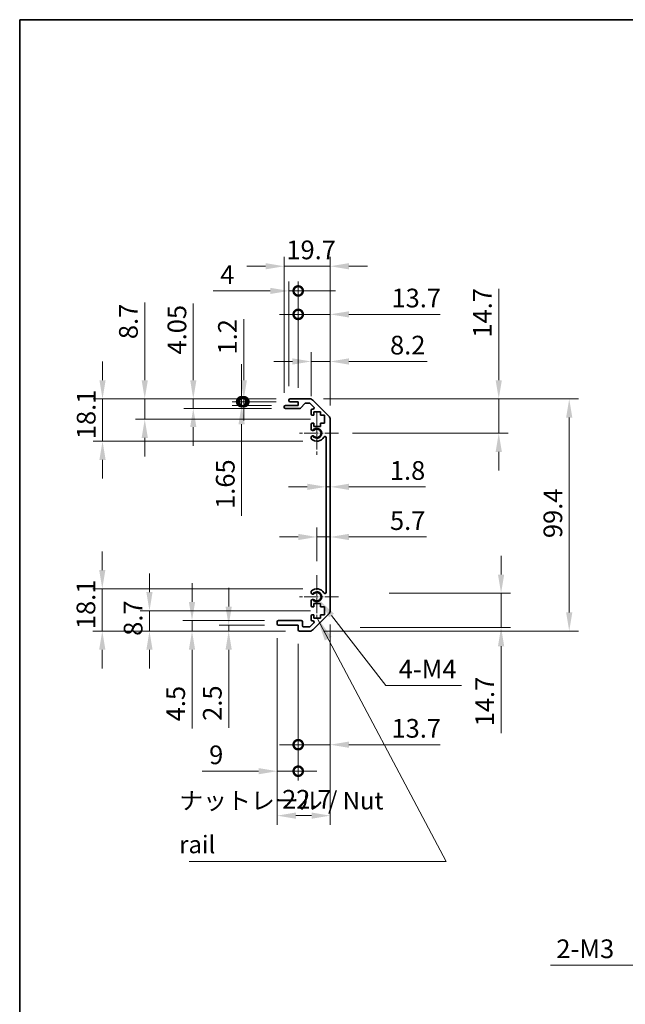
# Model space of a CAD drawing. Units: millimetres. Extents: x 0 to 6492, y -35 to 1124.
# Drawn here: x 2953 to 3212, y 421 to 843 of the extents above; entities that cross this region are included whole.
import ezdxf

# ---------------------------------------------------------------- set-up
doc = ezdxf.new("R2010")
doc.units = ezdxf.units.MM
doc.header["$LTSCALE"] = 4
doc.linetypes.add('CHAIN', pattern=[0.3543, 0.2362, -0.0295, 0.0591, -0.0295])
doc.layers.get('Defpoints').update_dxf_attribs({"lineweight": 25})
for name, color, linetype, lineweight in [('Border (ISO)', 7, 'Continuous', 35), ('Center Mark (ISO)', 131, 'Continuous', 18), ('Dimension (ISO)', 7, 'Continuous', 18), ('Dimension (ISO) @ 1', 7, 'Continuous', 18), ('Symbol (ISO)', 7, 'Continuous', 18), ('Visible (ISO)', 7, 'Continuous', 35), ('Visible Narrow (ISO)', 7, 'Continuous', 25)]:
    doc.layers.add(name, color=color, linetype=linetype, lineweight=lineweight)
doc.styles.add('Note Text (TK)', font='txt')
doc.dimstyles.new('Default - Method 1b (TK)', dxfattribs={"dimscale": 4, "dimtxt": 2.5, "dimasz": 2.5, "dimexe": 1, "dimexo": 1.5, "dimgap": 1, "dimtad": 1, "dimtoh": 1, "dimrnd": 1e-08, "dimdsep": 46, "dimtxsty": 'Note Text (TK)', "dimcen": 0.09, "dimdle": 5, "dimclrd": 100, "dimclre": 100, "dimclrt": 7, "dimadec": 1, "dimazin": 1, "dimtfac": 1, "dimtmove": 0, "dimatfit": 3, "dimfxl": 1, "dimtolj": 1, "dimlwd": -1, "dimlwe": -1, "dimarcsym": 0})
doc.dimstyles.new('Default - Method 1b (TK)$7', dxfattribs={"dimscale": 4, "dimtxt": 2.5, "dimasz": 2.5, "dimexe": 1, "dimexo": 1.5, "dimgap": 1, "dimtad": 1, "dimtoh": 1, "dimrnd": 1e-08, "dimdsep": 46, "dimtxsty": 'Note Text (TK)', "dimcen": 0.09, "dimdle": 5, "dimclrd": 100, "dimclre": 100, "dimclrt": 7, "dimadec": 1, "dimazin": 1, "dimtfac": 1, "dimtmove": 0, "dimatfit": 3, "dimfxl": 1, "dimtolj": 1, "dimlwd": -1, "dimlwe": -1, "dimarcsym": 0})

# ---------------------------------------------------------------- blocks, each defined once
blk = doc.blocks.new('図面枠 tk図枠')
at = {"layer": 'Border (ISO)'}
for q in [(405.5, 289), (14.5, 8)]:
    blk.add_line((14.5, 289), q, dxfattribs=at)
blk = doc.blocks.new('*D69')
at = {"layer": 'Defpoints', "color": 0}
for p in [(3085.61, 696.69), (3077.41, 675.82), (3085.61, 671.84)]:
    blk.add_point(p, dxfattribs=at)
at = {"layer": 'Dimension (ISO)', "color": 100}
for p, q in [((3077.41, 681.82), (3077.41, 700.69)), ((3085.61, 677.84), (3085.61, 700.69)), ((3069.41, 696.69), (3061.41, 696.69)), ((3077.41, 696.69), (3085.61, 696.69)), ((3093.61, 696.69), (3127.08, 696.69))]:
    blk.add_line(p, q, dxfattribs=at)
for points in [[(3069.41, 698.02), (3069.41, 695.36), (3077.41, 696.69)], [(3093.61, 698.02), (3093.61, 695.36), (3085.61, 696.69)]]:
    blk.add_solid(points, dxfattribs=at)
at = {"layer": 'Dimension (ISO)', "color": 7, "insert": (3111.22, 703.69), "char_height": 8, "attachment_point": 4, "style": 'Note Text (TK)'}
blk.add_mtext('\\A1;8.2', dxfattribs=at)
blk = doc.blocks.new('_DotSmall')
at = {"color": 0, "linetype": 'ByBlock', "const_width": 0.5}
blk.add_lwpolyline([(-0.0625, 0, 1), (0.0625, 0, 1)], format="xyb", close=True, dxfattribs=at)
blk = doc.blocks.new('*D68')
at = {"layer": 'Defpoints', "color": 0}
for p in [(3071.91, 726.89), (3067.91, 680.17), (3071.91, 679.47)]:
    blk.add_point(p, dxfattribs=at)
at = {"layer": 'Dimension (ISO)', "color": 100}
for p, q in [((3067.91, 686.17), (3067.91, 730.89)), ((3071.91, 685.47), (3071.91, 730.89)), ((3059.91, 726.89), (3035.55, 726.89)), ((3071.91, 726.89), (3067.91, 726.89)), ((3071.91, 726.89), (3087.91, 726.89))]:
    blk.add_line(p, q, dxfattribs=at)
blk.add_solid([(3059.91, 728.23), (3059.91, 725.56), (3067.91, 726.89)], dxfattribs=at)
at = {"layer": 'Dimension (ISO)', "color": 100, "xscale": 8, "yscale": 8, "zscale": 8, "rotation": 180}
blk.add_blockref('_DotSmall', (3071.91, 726.89), dxfattribs=at)
at = {"layer": 'Dimension (ISO)', "color": 7, "insert": (3038.55, 733.89), "char_height": 8, "attachment_point": 4, "style": 'Note Text (TK)'}
blk.add_mtext('\\A1;4', dxfattribs=at)
blk = doc.blocks.new('*D67')
at = {"layer": 'Defpoints', "color": 0}
for p in [(3085.61, 716.85), (3071.91, 679.47), (3085.61, 671.84)]:
    blk.add_point(p, dxfattribs=at)
at = {"layer": 'Dimension (ISO)', "color": 100}
for p, q in [((3071.91, 685.47), (3071.91, 720.85)), ((3085.61, 677.84), (3085.61, 720.85)), ((3071.91, 716.85), (3063.91, 716.85)), ((3071.91, 716.85), (3085.61, 716.85)), ((3093.61, 716.85), (3132.71, 716.85))]:
    blk.add_line(p, q, dxfattribs=at)
blk.add_solid([(3093.61, 718.18), (3093.61, 715.52), (3085.61, 716.85)], dxfattribs=at)
at = {"layer": 'Dimension (ISO)', "color": 100, "xscale": 8, "yscale": 8, "zscale": 8}
blk.add_blockref('_DotSmall', (3071.91, 716.85), dxfattribs=at)
at = {"layer": 'Dimension (ISO)', "color": 7, "insert": (3111.84, 723.85), "char_height": 8, "attachment_point": 4, "style": 'Note Text (TK)'}
blk.add_mtext('\\A1;13.7', dxfattribs=at)
blk = doc.blocks.new('*D66')
at = {"layer": 'Defpoints', "color": 0}
for p in [(3085.61, 737.45), (3065.91, 677.32), (3085.61, 671.84)]:
    blk.add_point(p, dxfattribs=at)
at = {"layer": 'Dimension (ISO)', "color": 100}
for p, q in [((3065.91, 683.32), (3065.91, 741.45)), ((3085.61, 677.84), (3085.61, 741.45)), ((3057.91, 737.45), (3049.91, 737.45)), ((3065.91, 737.45), (3085.61, 737.45)), ((3093.61, 737.45), (3101.61, 737.45))]:
    blk.add_line(p, q, dxfattribs=at)
for points in [[(3057.91, 738.78), (3057.91, 736.12), (3065.91, 737.45)], [(3093.61, 738.78), (3093.61, 736.12), (3085.61, 737.45)]]:
    blk.add_solid(points, dxfattribs=at)
at = {"layer": 'Dimension (ISO)', "color": 7, "insert": (3066.83, 744.45), "char_height": 8, "attachment_point": 4, "style": 'Note Text (TK)'}
blk.add_mtext('\\A1;19.7', dxfattribs=at)
blk = doc.blocks.new('*D65')
at = {"layer": 'Defpoints', "color": 0}
for p in [(3076.78, 680.67), (3157.76, 680.67), (3089.21, 665.97)]:
    blk.add_point(p, dxfattribs=at)
at = {"layer": 'Dimension (ISO)', "color": 100}
for p, q in [((3157.76, 688.67), (3157.76, 727.76)), ((3082.78, 680.67), (3161.76, 680.67)), ((3157.76, 665.97), (3157.76, 680.67)), ((3095.21, 665.97), (3161.76, 665.97)), ((3157.76, 657.97), (3157.76, 649.97))]:
    blk.add_line(p, q, dxfattribs=at)
for points in [[(3156.42, 688.67), (3159.09, 688.67), (3157.76, 680.67)], [(3156.42, 657.97), (3159.09, 657.97), (3157.76, 665.97)]]:
    blk.add_solid(points, dxfattribs=at)
at = {"layer": 'Dimension (ISO)', "color": 7, "insert": (3150.76, 706.9), "char_height": 8, "attachment_point": 4, "rotation": 90, "style": 'Note Text (TK)'}
blk.add_mtext('\\A1;14.7', dxfattribs=at)
blk = doc.blocks.new('*D64')
at = {"layer": 'Defpoints', "color": 0}
for p in [(3047.69, 679.47), (3068.41, 679.47), (3066.41, 677.82)]:
    blk.add_point(p, dxfattribs=at)
at = {"layer": 'Dimension (ISO)', "color": 100}
for p, q in [((3047.69, 679.47), (3047.69, 695.47)), ((3062.41, 679.47), (3043.69, 679.47)), ((3047.69, 679.47), (3047.69, 677.82)), ((3060.41, 677.82), (3043.69, 677.82)), ((3047.69, 669.82), (3047.69, 630.57))]:
    blk.add_line(p, q, dxfattribs=at)
blk.add_solid([(3046.35, 669.82), (3049.02, 669.82), (3047.69, 677.82)], dxfattribs=at)
at = {"layer": 'Dimension (ISO)', "color": 100, "xscale": 8, "yscale": 8, "zscale": 8, "rotation": 270}
blk.add_blockref('_DotSmall', (3047.69, 679.47), dxfattribs=at)
at = {"layer": 'Dimension (ISO)', "color": 7, "insert": (3040.69, 633.57), "char_height": 8, "attachment_point": 4, "rotation": 90, "style": 'Note Text (TK)'}
blk.add_mtext('\\A1;1.65', dxfattribs=at)
blk = doc.blocks.new('*D63')
at = {"layer": 'Defpoints', "color": 0}
for p in [(3048.62, 680.67), (3068.41, 680.67), (3068.41, 679.47)]:
    blk.add_point(p, dxfattribs=at)
at = {"layer": 'Dimension (ISO)', "color": 100}
for p, q in [((3048.62, 688.67), (3048.62, 714.85)), ((3062.41, 680.67), (3044.62, 680.67)), ((3062.41, 679.47), (3044.62, 679.47)), ((3048.62, 679.47), (3048.62, 680.67)), ((3048.62, 679.47), (3048.62, 671.47))]:
    blk.add_line(p, q, dxfattribs=at)
blk.add_solid([(3047.28, 688.67), (3049.95, 688.67), (3048.62, 680.67)], dxfattribs=at)
at = {"layer": 'Dimension (ISO)', "color": 100, "xscale": 8, "yscale": 8, "zscale": 8, "rotation": 90}
blk.add_blockref('_DotSmall', (3048.62, 679.47), dxfattribs=at)
at = {"layer": 'Dimension (ISO)', "color": 7, "insert": (3041.62, 699.67), "char_height": 8, "attachment_point": 4, "rotation": 90, "style": 'Note Text (TK)'}
blk.add_mtext('\\A1;1.2', dxfattribs=at)
blk = doc.blocks.new('*D62')
at = {"layer": 'Defpoints', "color": 0}
for p in [(3026.99, 680.67), (3068.41, 680.67), (3066.41, 676.62)]:
    blk.add_point(p, dxfattribs=at)
at = {"layer": 'Dimension (ISO)', "color": 100}
for p, q in [((3026.99, 688.67), (3026.99, 721.49)), ((3062.41, 680.67), (3022.99, 680.67)), ((3026.99, 676.62), (3026.99, 680.67)), ((3060.41, 676.62), (3022.99, 676.62)), ((3026.99, 668.62), (3026.99, 660.62))]:
    blk.add_line(p, q, dxfattribs=at)
for points in [[(3025.66, 688.67), (3028.32, 688.67), (3026.99, 680.67)], [(3025.66, 668.62), (3028.32, 668.62), (3026.99, 676.62)]]:
    blk.add_solid(points, dxfattribs=at)
at = {"layer": 'Dimension (ISO)', "color": 7, "insert": (3019.99, 699.67), "char_height": 8, "attachment_point": 4, "rotation": 90, "style": 'Note Text (TK)'}
blk.add_mtext('\\A1;4.05', dxfattribs=at)
blk = doc.blocks.new('*D61')
at = {"layer": 'Defpoints', "color": 0}
for p in [(3006.22, 680.67), (3068.41, 680.67), (3083.16, 671.97)]:
    blk.add_point(p, dxfattribs=at)
at = {"layer": 'Dimension (ISO)', "color": 100}
for p, q in [((3006.22, 688.67), (3006.22, 721.99)), ((3062.41, 680.67), (3002.22, 680.67)), ((3006.22, 671.97), (3006.22, 680.67)), ((3077.16, 671.97), (3002.22, 671.97)), ((3006.22, 663.97), (3006.22, 655.97))]:
    blk.add_line(p, q, dxfattribs=at)
for points in [[(3004.88, 688.67), (3007.55, 688.67), (3006.22, 680.67)], [(3004.88, 663.97), (3007.55, 663.97), (3006.22, 671.97)]]:
    blk.add_solid(points, dxfattribs=at)
at = {"layer": 'Dimension (ISO)', "color": 7, "insert": (2999.22, 706.26), "char_height": 8, "attachment_point": 4, "rotation": 90, "style": 'Note Text (TK)'}
blk.add_mtext('\\A1;8.7', dxfattribs=at)
blk = doc.blocks.new('*D60')
at = {"layer": 'Defpoints', "color": 0}
for p in [(2988.14, 680.67), (3068.41, 680.67), (3079.91, 662.57)]:
    blk.add_point(p, dxfattribs=at)
at = {"layer": 'Dimension (ISO)', "color": 100}
for p, q in [((2988.14, 688.67), (2988.14, 696.67)), ((3062.41, 680.67), (2984.14, 680.67)), ((2988.14, 662.57), (2988.14, 680.67)), ((3073.91, 662.57), (2984.14, 662.57)), ((2988.14, 654.57), (2988.14, 646.57))]:
    blk.add_line(p, q, dxfattribs=at)
for points in [[(2986.81, 688.67), (2989.47, 688.67), (2988.14, 680.67)], [(2986.81, 654.57), (2989.47, 654.57), (2988.14, 662.57)]]:
    blk.add_solid(points, dxfattribs=at)
at = {"layer": 'Dimension (ISO)', "color": 7, "insert": (2981.14, 663.41), "char_height": 8, "attachment_point": 4, "rotation": 90, "style": 'Note Text (TK)'}
blk.add_mtext('\\A1;18.1', dxfattribs=at)
blk = doc.blocks.new('*D59')
at = {"layer": 'Defpoints', "color": 0}
for p in [(3083.81, 643.02), (3085.61, 643.02), (3085.61, 643.02)]:
    blk.add_point(p, dxfattribs=at)
at = {"layer": 'Dimension (ISO)', "color": 100}
for p, q in [((3075.81, 643.02), (3067.81, 643.02)), ((3083.81, 643.02), (3085.61, 643.02)), ((3093.61, 643.02), (3126.37, 643.02))]:
    blk.add_line(p, q, dxfattribs=at)
for points in [[(3075.81, 644.35), (3075.81, 641.69), (3083.81, 643.02)], [(3093.61, 644.35), (3093.61, 641.69), (3085.61, 643.02)]]:
    blk.add_solid(points, dxfattribs=at)
at = {"layer": 'Dimension (ISO)', "color": 7, "insert": (3111.14, 650.02), "char_height": 8, "attachment_point": 4, "style": 'Note Text (TK)'}
blk.add_mtext('\\A1;1.8', dxfattribs=at)
blk = doc.blocks.new('*D58')
at = {"layer": 'Defpoints', "color": 0}
for p in [(3085.61, 621.56), (3085.61, 616.8), (3079.91, 605.27)]:
    blk.add_point(p, dxfattribs=at)
at = {"layer": 'Dimension (ISO)', "color": 100}
for p, q in [((3079.91, 611.27), (3079.91, 625.56)), ((3071.91, 621.56), (3063.91, 621.56)), ((3079.91, 621.56), (3085.61, 621.56)), ((3093.61, 621.56), (3126.88, 621.56))]:
    blk.add_line(p, q, dxfattribs=at)
for points in [[(3071.91, 622.89), (3071.91, 620.23), (3079.91, 621.56)], [(3093.61, 622.89), (3093.61, 620.23), (3085.61, 621.56)]]:
    blk.add_solid(points, dxfattribs=at)
at = {"layer": 'Dimension (ISO)', "color": 7, "insert": (3111.2, 628.56), "char_height": 8, "attachment_point": 4, "style": 'Note Text (TK)'}
blk.add_mtext('\\A1;5.7', dxfattribs=at)
blk = doc.blocks.new('*D57')
at = {"layer": 'Defpoints', "color": 0}
for p in [(3104.8, 597.48), (3092.37, 582.78), (3158.76, 582.78)]:
    blk.add_point(p, dxfattribs=at)
at = {"layer": 'Dimension (ISO)', "color": 100}
for p, q in [((3158.76, 605.48), (3158.76, 613.48)), ((3110.8, 597.48), (3162.76, 597.48)), ((3158.76, 597.48), (3158.76, 582.78)), ((3098.37, 582.78), (3162.76, 582.78)), ((3158.76, 574.78), (3158.76, 537.51))]:
    blk.add_line(p, q, dxfattribs=at)
for points in [[(3157.43, 605.48), (3160.09, 605.48), (3158.76, 597.48)], [(3157.43, 574.78), (3160.09, 574.78), (3158.76, 582.78)]]:
    blk.add_solid(points, dxfattribs=at)
at = {"layer": 'Dimension (ISO)', "color": 7, "insert": (3151.76, 540.51), "char_height": 8, "attachment_point": 4, "rotation": 90, "style": 'Note Text (TK)'}
blk.add_mtext('\\A1;14.7', dxfattribs=at)
blk = doc.blocks.new('*D56')
at = {"layer": 'Defpoints', "color": 0}
for p in [(3076.78, 680.67), (3076.78, 581.27), (3187.93, 581.27)]:
    blk.add_point(p, dxfattribs=at)
at = {"layer": 'Dimension (ISO)', "color": 100}
for p, q in [((3082.78, 680.67), (3191.93, 680.67)), ((3187.93, 672.67), (3187.93, 589.27)), ((3082.78, 581.27), (3191.93, 581.27))]:
    blk.add_line(p, q, dxfattribs=at)
for points in [[(3186.6, 672.67), (3189.26, 672.67), (3187.93, 680.67)], [(3186.6, 589.27), (3189.26, 589.27), (3187.93, 581.27)]]:
    blk.add_solid(points, dxfattribs=at)
at = {"layer": 'Dimension (ISO)', "color": 7, "insert": (3180.93, 621.08), "char_height": 8, "attachment_point": 4, "rotation": 90, "style": 'Note Text (TK)'}
blk.add_mtext('\\A1;99.4', dxfattribs=at)
blk = doc.blocks.new('*D55')
at = {"layer": 'Defpoints', "color": 0}
for p in [(3085.61, 590.1), (3071.91, 581.77), (3085.61, 532.64)]:
    blk.add_point(p, dxfattribs=at)
at = {"layer": 'Dimension (ISO)', "color": 100}
for p, q in [((3085.61, 584.1), (3085.61, 528.64)), ((3071.91, 575.77), (3071.91, 528.64)), ((3071.91, 532.64), (3063.91, 532.64)), ((3071.91, 532.64), (3085.61, 532.64)), ((3093.61, 532.64), (3132.71, 532.64))]:
    blk.add_line(p, q, dxfattribs=at)
blk.add_solid([(3093.61, 533.97), (3093.61, 531.3), (3085.61, 532.64)], dxfattribs=at)
at = {"layer": 'Dimension (ISO)', "color": 100, "xscale": 8, "yscale": 8, "zscale": 8}
blk.add_blockref('_DotSmall', (3071.91, 532.64), dxfattribs=at)
at = {"layer": 'Dimension (ISO)', "color": 7, "insert": (3111.84, 539.64), "char_height": 8, "attachment_point": 4, "style": 'Note Text (TK)'}
blk.add_mtext('\\A1;13.7', dxfattribs=at)
blk = doc.blocks.new('*D54')
at = {"layer": 'Defpoints', "color": 0}
for p in [(3062.91, 584.27), (3071.91, 581.77), (3062.91, 521.29)]:
    blk.add_point(p, dxfattribs=at)
at = {"layer": 'Dimension (ISO)', "color": 100}
for p, q in [((3062.91, 578.27), (3062.91, 517.29)), ((3071.91, 575.77), (3071.91, 517.29)), ((3054.91, 521.29), (3030.77, 521.29)), ((3071.91, 521.29), (3062.91, 521.29)), ((3071.91, 521.29), (3079.91, 521.29))]:
    blk.add_line(p, q, dxfattribs=at)
blk.add_solid([(3054.91, 522.62), (3054.91, 519.95), (3062.91, 521.29)], dxfattribs=at)
at = {"layer": 'Dimension (ISO)', "color": 100, "xscale": 8, "yscale": 8, "zscale": 8, "rotation": 180}
blk.add_blockref('_DotSmall', (3071.91, 521.29), dxfattribs=at)
at = {"layer": 'Dimension (ISO)', "color": 7, "insert": (3033.77, 528.29), "char_height": 8, "attachment_point": 4, "style": 'Note Text (TK)'}
blk.add_mtext('\\A1;9', dxfattribs=at)
blk = doc.blocks.new('*D53')
at = {"layer": 'Defpoints', "color": 0}
for p in [(3085.61, 590.1), (3062.91, 584.27), (3085.61, 502.27)]:
    blk.add_point(p, dxfattribs=at)
at = {"layer": 'Dimension (ISO)', "color": 100}
for p, q in [((3085.61, 584.1), (3085.61, 498.27)), ((3062.91, 578.27), (3062.91, 498.27)), ((3070.91, 502.27), (3077.61, 502.27))]:
    blk.add_line(p, q, dxfattribs=at)
for points in [[(3070.91, 503.6), (3070.91, 500.94), (3062.91, 502.27)], [(3077.61, 503.6), (3077.61, 500.94), (3085.61, 502.27)]]:
    blk.add_solid(points, dxfattribs=at)
at = {"layer": 'Dimension (ISO)', "color": 7, "insert": (3065.01, 509.27), "char_height": 8, "attachment_point": 4, "style": 'Note Text (TK)'}
blk.add_mtext('\\A1;22.7', dxfattribs=at)
blk = doc.blocks.new('*D52')
at = {"layer": 'Defpoints', "color": 0}
for p in [(3079.91, 595.97), (3081.25, 594.25)]:
    blk.add_point(p, dxfattribs=at)
at = {"layer": 'Dimension (ISO)', "color": 100}
for p, q in [((3109.47, 557.98), (3086.16, 587.93)), ((3141.75, 557.98), (3109.47, 557.98))]:
    blk.add_line(p, q, dxfattribs=at)
blk.add_solid([(3087.22, 588.75), (3085.11, 587.12), (3081.25, 594.25)], dxfattribs=at)
at = {"layer": 'Dimension (ISO)', "color": 7, "insert": (3112.47, 564.98), "char_height": 8, "attachment_point": 4, "style": 'Note Text (TK)'}
blk.add_mtext('\\A1; 4-M4', dxfattribs=at)
blk = doc.blocks.new('*D51')
at = {"layer": 'Defpoints', "color": 0}
for p in [(3063.41, 583.77), (3042.14, 581.27), (3072.41, 581.27)]:
    blk.add_point(p, dxfattribs=at)
at = {"layer": 'Dimension (ISO)', "color": 100}
for p, q in [((3042.14, 591.77), (3042.14, 599.77)), ((3057.41, 583.77), (3038.14, 583.77)), ((3042.14, 583.77), (3042.14, 581.27)), ((3066.41, 581.27), (3038.14, 581.27)), ((3042.14, 573.27), (3042.14, 539.85))]:
    blk.add_line(p, q, dxfattribs=at)
for points in [[(3040.81, 591.77), (3043.48, 591.77), (3042.14, 583.77)], [(3040.81, 573.27), (3043.48, 573.27), (3042.14, 581.27)]]:
    blk.add_solid(points, dxfattribs=at)
at = {"layer": 'Dimension (ISO)', "color": 7, "insert": (3035.14, 542.85), "char_height": 8, "attachment_point": 4, "rotation": 90, "style": 'Note Text (TK)'}
blk.add_mtext('\\A1;2.5', dxfattribs=at)
blk = doc.blocks.new('*D50')
at = {"layer": 'Defpoints', "color": 0}
for p in [(3026.45, 585.77), (3063.41, 585.77), (3072.41, 581.27)]:
    blk.add_point(p, dxfattribs=at)
at = {"layer": 'Dimension (ISO)', "color": 100}
for p, q in [((3026.45, 593.77), (3026.45, 601.77)), ((3057.41, 585.77), (3022.45, 585.77)), ((3026.45, 585.77), (3026.45, 581.27)), ((3066.41, 581.27), (3022.45, 581.27)), ((3026.45, 573.27), (3026.45, 539.64))]:
    blk.add_line(p, q, dxfattribs=at)
for points in [[(3025.11, 593.77), (3027.78, 593.77), (3026.45, 585.77)], [(3025.11, 573.27), (3027.78, 573.27), (3026.45, 581.27)]]:
    blk.add_solid(points, dxfattribs=at)
at = {"layer": 'Dimension (ISO)', "color": 7, "insert": (3019.45, 542.64), "char_height": 8, "attachment_point": 4, "rotation": 90, "style": 'Note Text (TK)'}
blk.add_mtext('\\A1;4.5', dxfattribs=at)
blk = doc.blocks.new('*D49')
at = {"layer": 'Defpoints', "color": 0}
for p in [(3083.16, 589.97), (3008.23, 581.27), (3072.41, 581.27)]:
    blk.add_point(p, dxfattribs=at)
at = {"layer": 'Dimension (ISO)', "color": 100}
for p, q in [((3008.23, 597.97), (3008.23, 605.97)), ((3077.16, 589.97), (3004.23, 589.97)), ((3008.23, 589.97), (3008.23, 581.27)), ((3066.41, 581.27), (3004.23, 581.27)), ((3008.23, 573.27), (3008.23, 565.27))]:
    blk.add_line(p, q, dxfattribs=at)
for points in [[(3006.9, 597.97), (3009.56, 597.97), (3008.23, 589.97)], [(3006.9, 573.27), (3009.56, 573.27), (3008.23, 581.27)]]:
    blk.add_solid(points, dxfattribs=at)
at = {"layer": 'Dimension (ISO)', "color": 7, "insert": (3001.23, 579.25), "char_height": 8, "attachment_point": 4, "rotation": 90, "style": 'Note Text (TK)'}
blk.add_mtext('\\A1;8.7', dxfattribs=at)
blk = doc.blocks.new('*D48')
at = {"layer": 'Defpoints', "color": 0}
for p in [(3079.91, 599.37), (2988.03, 581.27), (3072.41, 581.27)]:
    blk.add_point(p, dxfattribs=at)
at = {"layer": 'Dimension (ISO)', "color": 100}
for p, q in [((2988.03, 607.37), (2988.03, 615.37)), ((3073.91, 599.37), (2984.03, 599.37)), ((2988.03, 599.37), (2988.03, 581.27)), ((3066.41, 581.27), (2984.03, 581.27)), ((2988.03, 573.27), (2988.03, 565.27))]:
    blk.add_line(p, q, dxfattribs=at)
for points in [[(2986.7, 607.37), (2989.36, 607.37), (2988.03, 599.37)], [(2986.7, 573.27), (2989.36, 573.27), (2988.03, 581.27)]]:
    blk.add_solid(points, dxfattribs=at)
at = {"layer": 'Dimension (ISO)', "color": 7, "insert": (2981.03, 582.11), "char_height": 8, "attachment_point": 4, "rotation": 90, "style": 'Note Text (TK)'}
blk.add_mtext('\\A1;18.1', dxfattribs=at)
blk = doc.blocks.new('*D40')
at = {"layer": 'Defpoints', "color": 0}
for p in [(3273.56, 477.34), (3270.69, 475.27)]:
    blk.add_point(p, dxfattribs=at)
at = {"layer": 'Dimension (ISO)', "color": 100}
for p, q in [((3271.76, 476.31), (3272.48, 476.31)), ((3272.12, 475.95), (3272.12, 476.67)), ((3219.09, 438.27), (3264.18, 470.61)), ((3179.98, 438.27), (3219.09, 438.27))]:
    blk.add_line(p, q, dxfattribs=at)
blk.add_solid([(3263.41, 471.7), (3264.96, 469.53), (3270.69, 475.27)], dxfattribs=at)
at = {"layer": 'Dimension (ISO)', "color": 7, "insert": (3179.98, 445.27), "char_height": 8, "attachment_point": 4, "style": 'Note Text (TK)'}
blk.add_mtext('\\A1; 2-M3', dxfattribs=at)

msp = doc.modelspace()

# ---------------------------------------------------------------- linework, layer by layer
at = {"layer": 'Center Mark (ISO)', "linetype": 'CHAIN', "ltscale": 6.889386}
for p, q in [((3079.9116, 675.2672), (3079.9116, 656.6672)), ((3079.9116, 605.2672), (3079.9116, 586.6672))]:
    msp.add_line(p, q, dxfattribs=at)
at = {"layer": 'Center Mark (ISO)', "linetype": 'CHAIN', "ltscale": 6.222661}
for p, q in [((3089.2116, 665.9672), (3072.4116, 665.9672)), ((3089.2116, 595.9672), (3072.4116, 595.9672))]:
    msp.add_line(p, q, dxfattribs=at)
at = {"layer": 'Visible (ISO)'}
for p, q in [((3067.9116, 679.9672), (3067.9116, 680.1672)), ((3068.4116, 680.6672), (3076.7831, 680.6672)), ((3071.9116, 679.4672), (3068.4116, 679.4672)), ((3071.9116, 677.8172), (3071.9116, 679.4672)), ((3074.7624, 678.6994), (3073.0607, 676.785)), ((3076.6589, 678.8672), (3075.1361, 678.8672)), ((3078.5624, 677.1708), (3077.0124, 678.7208)), ((3078.1974, 680.0814), (3085.0258, 673.253)), ((3065.9116, 677.1172), (3065.9116, 677.3172)), ((3066.4116, 677.8172), (3071.9116, 677.8172)), ((3072.687, 676.6172), (3066.4116, 676.6172)), ((3077.4116, 674.1672), (3077.4116, 675.8172)), ((3077.9116, 676.3172), (3078.2089, 676.3172)), ((3078.6616, 675.0672), (3078.6616, 673.6672)), ((3081.4616, 675.0672), (3078.6616, 675.0672)), ((3081.4616, 673.6672), (3081.4616, 675.0672)), ((3078.6616, 673.6672), (3077.9116, 673.6672)), ((3077.9116, 670.2672), (3078.6616, 670.2672)), ((3078.6616, 670.2672), (3078.6616, 668.8672)), ((3083.1616, 673.6672), (3081.4616, 673.6672)), ((3081.4616, 670.2672), (3083.1616, 670.2672)), ((3081.4616, 668.8672), (3081.4616, 670.2672)), ((3083.1616, 670.2672), (3083.1616, 673.6672)), ((3085.6116, 671.8388), (3085.6116, 590.0956)), ((3077.4116, 667.6399), (3077.4116, 669.7672)), ((3078.6616, 668.8672), (3081.4616, 668.8672)), ((3077.4115, 663.7803), (3077.4116, 664.2945)), ((3083.8116, 597.8769), (3083.8116, 664.0575)), ((3077.4116, 597.6399), (3077.4115, 598.1541)), ((3077.4116, 592.1672), (3077.4116, 594.2945)), ((3078.6616, 591.6672), (3077.9116, 591.6672)), ((3078.6616, 593.0672), (3078.6616, 591.6672)), ((3081.4616, 593.0672), (3078.6616, 593.0672)), ((3081.4616, 591.6672), (3081.4616, 593.0672)), ((3083.1616, 591.6672), (3081.4616, 591.6672)), ((3083.1616, 588.2672), (3083.1616, 591.6672)), ((3077.4116, 586.1172), (3077.4116, 587.7672)), ((3077.9116, 588.2672), (3078.6616, 588.2672)), ((3085.0258, 588.6814), (3078.1974, 581.853)), ((3078.6616, 588.2672), (3078.6616, 586.8672)), ((3078.6616, 586.8672), (3081.4616, 586.8672)), ((3081.4616, 588.2672), (3083.1616, 588.2672)), ((3081.4616, 586.8672), (3081.4616, 588.2672)), ((3062.9116, 584.2672), (3062.9116, 585.2672)), ((3063.4116, 585.7672), (3073.2116, 585.7672)), ((3071.9116, 583.7672), (3063.4116, 583.7672)), ((3071.9116, 581.7672), (3071.9116, 583.7672)), ((3073.7116, 585.2672), (3073.7116, 583.5672)), ((3074.2116, 583.0672), (3076.6589, 583.0672)), ((3077.0124, 583.2137), (3078.5624, 584.7637)), ((3078.2089, 585.6172), (3077.9116, 585.6172)), ((3076.7831, 581.2672), (3072.4116, 581.2672))]:
    msp.add_line(p, q, dxfattribs=at)
for centre, radius, start, end in [((3068.4116, 680.1672), 0.5, 90, 180), ((3068.4116, 679.9672), 0.5, 180, 270), ((3075.1361, 678.3672), 0.5, 90, 138.366461), ((3076.6589, 678.3672), 0.5, 45, 90), ((3076.7831, 678.6672), 2, 45, 90), ((3066.4116, 677.3172), 0.5, 90, 180), ((3066.4116, 677.1172), 0.5, 180, 270), ((3072.687, 677.1172), 0.5, 270, 318.366461), ((3077.9116, 675.8172), 0.5, 90, 180), ((3078.2089, 676.8172), 0.5, 270, 45), ((3077.9116, 674.1672), 0.5, 180, 270), ((3077.9116, 669.7672), 0.5, 90, 180), ((3083.6116, 671.8388), 2, 0, 45), ((3078.1691, 667.897), 0.8, 198.743901, 312.079787), ((3079.9116, 665.9672), 1.8, 227.920213, 132.079787), ((3078.1691, 664.0375), 0.8001, 198.743901, 227.920213), ((3078.1691, 664.0375), 0.8, 47.920213, 161.256099), ((3079.9116, 665.9672), 3.4001, 227.920213, 330.679471), ((3083.3118, 664.0575), 0.4997, 0, 150.679471), ((3079.9116, 595.9672), 3.4001, 29.320529, 132.079787), ((3078.1691, 597.897), 0.8001, 132.079787, 161.256099), ((3078.1691, 597.897), 0.8, 198.743901, 312.079787), ((3078.1691, 594.0375), 0.8, 47.920213, 161.256099), ((3079.9116, 595.9672), 1.8, 227.920213, 132.079787), ((3083.3118, 597.8769), 0.4997, 209.320529, 0), ((3077.9116, 592.1672), 0.5, 180, 270), ((3077.9116, 587.7672), 0.5, 90, 180), ((3077.9116, 586.1172), 0.5, 180, 270), ((3083.6116, 590.0956), 2, 315, 0), ((3063.4116, 585.2672), 0.5, 90, 180), ((3063.4116, 584.2672), 0.5, 180, 270), ((3072.4116, 581.7672), 0.5, 180, 270), ((3073.2116, 585.2672), 0.5, 0, 90), ((3074.2116, 583.5672), 0.5, 180, 270), ((3076.6589, 583.5672), 0.5, 270, 315), ((3076.7831, 583.2672), 2, 270, 315), ((3078.2089, 585.1172), 0.5, 315, 90)]:
    msp.add_arc(centre, radius, start, end, dxfattribs=at)
at = {"layer": 'Visible Narrow (ISO)'}
for centre in [(3079.9116, 665.9672), (3079.9116, 595.9672)]:
    msp.add_arc(centre, 2.179, 211.488833, 148.511167, dxfattribs=at)

# ---------------------------------------------------------------- block references
at = {"xscale": 3, "yscale": 3, "zscale": 3}
msp.add_blockref('図面枠 tk図枠', (2909.1751, -24), dxfattribs=at)

# ---------------------------------------------------------------- texts
at = {"layer": 'Symbol (ISO)', "color": 7, "insert": (3020.973, 483.8317), "char_height": 7.5, "width": 104.298248, "attachment_point": 7, "line_spacing_factor": 1.5, "style": 'Note Text (TK)'}
msp.add_mtext('{ナットレール / Nut rail}', dxfattribs=at)

# ---------------------------------------------------------------- dimensions: what is measured, and where the dimension line sits
at = {"layer": 'Dimension (ISO) @ 1', "color": 100}
for base, p1, p2, angle, override, picture, middle in [((3085.6116, 737.4504), (3065.9116, 677.3172), (3085.6116, 671.8388), 180, {"dimscale": 1, "dimtxt": 8, "dimasz": 8, "dimexe": 4, "dimexo": 6, "dimgap": 3, "dimtoh": 0, "dimdec": 2, "dimcen": 0.36, "dimtp": 0, "dimtm": 0, "dimtdec": 2, "dimtix": 0, "dimtofl": 1, "dimtmove": 0, "dimatfit": 1}, '*D66', (3075.7616, 737.4504)), ((3071.9116, 726.8919), (3067.9116, 680.1672), (3071.9116, 679.4672), 180, {"dimscale": 1, "dimtxt": 8, "dimasz": 8, "dimexe": 4, "dimexo": 6, "dimgap": 3, "dimtoh": 0, "dimblk2": 'DotSmall', "dimsah": 1, "dimcen": 0.36, "dimdle": 0, "dimtix": 0, "dimtofl": 1, "dimtmove": 0, "dimatfit": 1}, '*D68', (3041.0737, 726.8919)), ((3085.6116, 716.8507), (3071.9116, 679.4672), (3085.6116, 671.8388), 180, {"dimscale": 1, "dimtxt": 8, "dimasz": 8, "dimexe": 4, "dimexo": 6, "dimgap": 3, "dimtoh": 0, "dimdec": 2, "dimblk1": 'DotSmall', "dimsah": 1, "dimcen": 0.36, "dimdle": 0, "dimtp": 0, "dimtm": 0, "dimtdec": 2, "dimtix": 0, "dimtofl": 1, "dimtmove": 0, "dimatfit": 1}, '*D67', (3120.7763, 716.8507)), ((3157.7552, 680.6672), (3089.2116, 665.9672), (3076.7831, 680.6672), 90, {"dimscale": 1, "dimtxt": 8, "dimasz": 8, "dimexe": 4, "dimexo": 6, "dimgap": 3, "dimtoh": 0, "dimcen": 0.36, "dimtix": 0, "dimtofl": 1, "dimtmove": 0, "dimatfit": 1}, '*D65', (3157.7552, 715.832)), ((3006.2179, 680.6672), (3083.1616, 671.9672), (3068.4116, 680.6672), 270, {"dimscale": 1, "dimtxt": 8, "dimasz": 8, "dimexe": 4, "dimexo": 6, "dimgap": 3, "dimtoh": 0, "dimdec": 2, "dimcen": 0.36, "dimtp": 0, "dimtm": 0, "dimtdec": 2, "dimtix": 0, "dimtofl": 1, "dimtmove": 0, "dimatfit": 1}, '*D61', (3006.2179, 712.6218)), ((3026.9915, 680.6672), (3066.4116, 676.6172), (3068.4116, 680.6672), 90, {"dimscale": 1, "dimtxt": 8, "dimasz": 8, "dimexe": 4, "dimexo": 6, "dimgap": 3, "dimtoh": 0, "dimcen": 0.36, "dimtix": 0, "dimtofl": 1, "dimtmove": 0, "dimatfit": 1}, '*D62', (3026.9915, 709.0763)), ((3048.6178, 680.6672), (3068.4116, 679.4672), (3068.4116, 680.6672), 90, {"dimscale": 1, "dimtxt": 8, "dimasz": 8, "dimexe": 4, "dimexo": 6, "dimgap": 3, "dimtoh": 0, "dimblk1": 'DotSmall', "dimsah": 1, "dimcen": 0.36, "dimdle": 0, "dimtix": 0, "dimtofl": 1, "dimtmove": 0, "dimatfit": 1}, '*D63', (3048.6178, 705.7581)), ((3085.6116, 696.6911), (3077.4116, 675.8172), (3085.6116, 671.8388), 180, {"dimscale": 1, "dimtxt": 8, "dimasz": 8, "dimexe": 4, "dimexo": 6, "dimgap": 3, "dimtoh": 0, "dimdec": 2, "dimcen": 0.36, "dimtp": 0, "dimtm": 0, "dimtdec": 2, "dimtix": 0, "dimtofl": 1, "dimtmove": 0, "dimatfit": 1}, '*D69', (3117.6513, 696.6911)), ((2988.1411, 680.6672), (3079.9116, 662.5671), (3068.4116, 680.6672), 90, {"dimscale": 1, "dimtxt": 8, "dimasz": 8, "dimexe": 4, "dimexo": 6, "dimgap": 3, "dimtoh": 0, "dimdec": 2, "dimcen": 0.36, "dimtp": 0, "dimtm": 0, "dimtdec": 2, "dimtix": 0, "dimtofl": 1, "dimtmove": 0, "dimatfit": 1}, '*D60', (2988.1411, 671.6171)), ((3047.6853, 679.4672), (3066.4116, 677.8172), (3068.4116, 679.4672), 90, {"dimscale": 1, "dimtxt": 8, "dimasz": 8, "dimexe": 4, "dimexo": 6, "dimgap": 3, "dimtoh": 0, "dimdec": 2, "dimblk2": 'DotSmall', "dimsah": 1, "dimcen": 0.36, "dimdle": 0, "dimtp": 0, "dimtm": 0, "dimtdec": 2, "dimtix": 0, "dimtofl": 1, "dimtmove": 0, "dimatfit": 1}, '*D64', (3047.6853, 642.5672)), ((3187.9314, 581.2672), (3076.7831, 680.6672), (3076.7831, 581.2672), 90, {"dimscale": 1, "dimtxt": 8, "dimasz": 8, "dimexe": 4, "dimexo": 6, "dimgap": 3, "dimtoh": 0, "dimcen": 0.36, "dimtix": 0, "dimtofl": 0, "dimtmove": 0, "dimatfit": 1}, '*D56', (3187.9314, 630.4933)), ((3085.6116, 621.5607), (3079.9116, 605.2672), (3085.6116, 616.7955), 180, {"dimscale": 1, "dimtxt": 8, "dimasz": 8, "dimexe": 4, "dimexo": 6, "dimgap": 3, "dimtoh": 0, "dimdec": 2, "dimcen": 0.36, "dimse2": 1, "dimtp": 0, "dimtm": 0, "dimtdec": 2, "dimtix": 0, "dimtofl": 1, "dimtmove": 0, "dimatfit": 1}, '*D58', (3117.5377, 621.5607)), ((2988.0314, 581.2672), (3079.9116, 599.3673), (3072.4116, 581.2672), 90, {"dimscale": 1, "dimtxt": 8, "dimasz": 8, "dimexe": 4, "dimexo": 6, "dimgap": 3, "dimtoh": 0, "dimdec": 2, "dimcen": 0.36, "dimtp": 0, "dimtm": 0, "dimtdec": 2, "dimtix": 0, "dimtofl": 1, "dimtmove": 0, "dimatfit": 1}, '*D48', (2988.0314, 590.3173)), ((3158.7611, 582.7753), (3104.8026, 597.4753), (3092.3742, 582.7753), 90, {"dimscale": 1, "dimtxt": 8, "dimasz": 8, "dimexe": 4, "dimexo": 6, "dimgap": 3, "dimtoh": 0, "dimcen": 0.36, "dimtix": 0, "dimtofl": 1, "dimtmove": 0, "dimatfit": 1}, '*D57', (3158.7611, 549.4376)), ((3008.2315, 581.2672), (3083.1616, 589.9672), (3072.4116, 581.2672), 90, {"dimscale": 1, "dimtxt": 8, "dimasz": 8, "dimexe": 4, "dimexo": 6, "dimgap": 3, "dimtoh": 0, "dimdec": 2, "dimcen": 0.36, "dimtp": 0, "dimtm": 0, "dimtdec": 2, "dimtix": 0, "dimtofl": 1, "dimtmove": 0, "dimatfit": 1}, '*D49', (3008.2315, 585.6172)), ((3026.4465, 585.7672), (3072.4116, 581.2672), (3063.4116, 585.7672), 90, {"dimscale": 1, "dimtxt": 8, "dimasz": 8, "dimexe": 4, "dimexo": 6, "dimgap": 3, "dimtoh": 0, "dimdec": 2, "dimcen": 0.36, "dimtp": 0, "dimtm": 0, "dimtdec": 2, "dimtix": 0, "dimtofl": 1, "dimtmove": 0, "dimatfit": 1}, '*D50', (3026.4465, 549.1422)), ((3042.1425, 581.2672), (3063.4116, 583.7672), (3072.4116, 581.2672), 90, {"dimscale": 1, "dimtxt": 8, "dimasz": 8, "dimexe": 4, "dimexo": 6, "dimgap": 3, "dimtoh": 0, "dimdec": 2, "dimcen": 0.36, "dimtp": 0, "dimtm": 0, "dimtdec": 2, "dimtix": 0, "dimtofl": 1, "dimtmove": 0, "dimatfit": 1}, '*D51', (3042.1425, 549.2558)), ((3085.6116, 502.2707), (3062.9116, 584.2672), (3085.6116, 590.0956), 180, {"dimscale": 1, "dimtxt": 8, "dimasz": 8, "dimexe": 4, "dimexo": 6, "dimgap": 3, "dimtoh": 0, "dimdec": 2, "dimcen": 0.36, "dimtp": 0, "dimtm": 0, "dimtdec": 2, "dimtix": 0, "dimtofl": 0, "dimtmove": 0, "dimatfit": 1}, '*D53', (3074.2616, 502.2707)), ((3085.6116, 532.6364), (3071.9116, 581.7672), (3085.6116, 590.0956), 180, {"dimscale": 1, "dimtxt": 8, "dimasz": 8, "dimexe": 4, "dimexo": 6, "dimgap": 3, "dimtoh": 0, "dimdec": 2, "dimblk1": 'DotSmall', "dimsah": 1, "dimcen": 0.36, "dimdle": 0, "dimtp": 0, "dimtm": 0, "dimtdec": 2, "dimtix": 0, "dimtofl": 1, "dimtmove": 0, "dimatfit": 1}, '*D55', (3120.7763, 532.6364)), ((3062.9116, 521.2862), (3071.9116, 581.7672), (3062.9116, 584.2672), 180, {"dimscale": 1, "dimtxt": 8, "dimasz": 8, "dimexe": 4, "dimexo": 6, "dimgap": 3, "dimtoh": 0, "dimblk1": 'DotSmall', "dimsah": 1, "dimcen": 0.36, "dimdle": 0, "dimtix": 0, "dimtofl": 1, "dimtmove": 0, "dimatfit": 1}, '*D54', (3036.0443, 521.2862))]:
    dim = msp.add_linear_dim(base=base, p1=p1, p2=p2, angle=angle, dimstyle='Default - Method 1b (TK)', override=override, dxfattribs=at)
    dim.commit()
    dim.dimension.update_dxf_attribs({"geometry": picture, "text_midpoint": middle, "dimtype": 128})
dim = msp.add_linear_dim(base=(3085.6116, 643.0214), p1=(3083.8116, 643.0214), p2=(3085.6116, 643.0214), dimstyle='Default - Method 1b (TK)', override={"dimscale": 1, "dimtxt": 8, "dimasz": 8, "dimexe": 4, "dimexo": 6, "dimgap": 3, "dimtoh": 0, "dimdec": 2, "dimcen": 0.36, "dimse1": 1, "dimse2": 1, "dimtp": 0, "dimtm": 0, "dimtdec": 2, "dimtix": 0, "dimtofl": 1, "dimtmove": 0, "dimatfit": 1}, dxfattribs=at)
dim.commit()
dim.dimension.update_dxf_attribs({"geometry": '*D59', "text_midpoint": (3117.2536, 643.0214), "dimtype": 128})
dim = msp.add_radius_dim(center=(3079.9116, 595.9672), mpoint=(3081.2499, 594.2476), text=' 4-M4', dimstyle='Default - Method 1b (TK)', override={"dimscale": 1, "dimtxt": 8, "dimasz": 8, "dimexe": 4, "dimexo": 6, "dimgap": 3, "dimtih": 1, "dimcen": 0, "dimtix": 0, "dimtofl": 0, "dimtmove": 0, "dimatfit": 3}, dxfattribs=at)
dim.commit()
dim.dimension.update_dxf_attribs({"geometry": '*D52', "text_midpoint": (3127.1096, 557.9836), "dimtype": 132})
dim = msp.add_diameter_dim_2p(p1=(3273.5631, 477.338), p2=(3270.6857, 475.2742), text=' 2-M3', dimstyle='Default - Method 1b (TK)', override={"dimscale": 1, "dimtxt": 8, "dimasz": 8, "dimexe": 4, "dimexo": 6, "dimgap": 3, "dimtih": 1, "dimdec": 2, "dimlfac": 1, "dimcen": 0.36, "dimtp": 0, "dimtm": 0, "dimtdec": 2, "dimtix": 0, "dimtofl": 0, "dimtmove": 0, "dimatfit": 3}, dxfattribs=at)
dim.commit()
dim.dimension.update_dxf_attribs({"geometry": '*D40', "text_midpoint": (3194.5015, 438.2684), "dimtype": 131})

# ---------------------------------------------------------------- leaders
at = {"layer": 'Symbol (ISO)', "color": 100, "annotation_type": 0, "has_hookline": 1, "hookline_direction": 1, "text_width": 100.0568}
msp.add_leader([(3080.0616, 586.8672), (3135.2712, 482.5817), (3125.2712, 482.5817)], dimstyle='Default - Method 1b (TK)$7', override={"dimgap": 0, "dimtad": 1}, dxfattribs=at)

doc.saveas('drawing.dxf')
